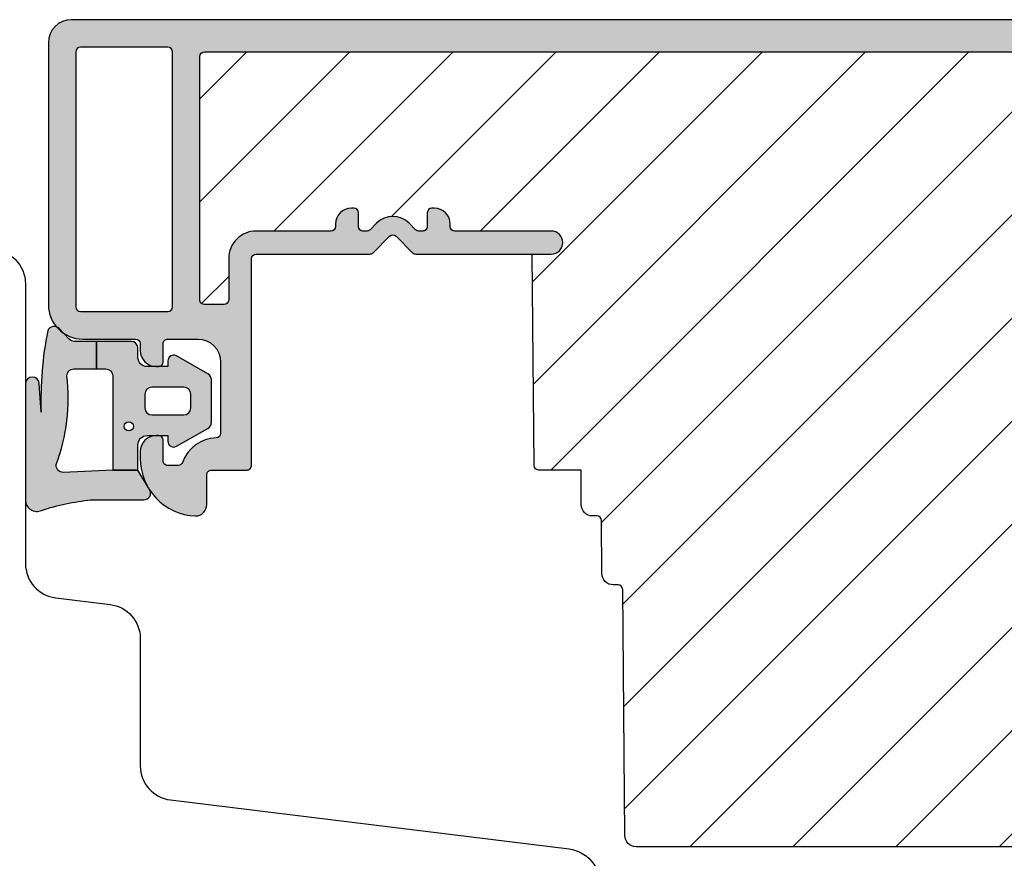
# Model space of a CAD drawing. Units: millimetres. Extents: x -1628 to 702, y 22 to 1515.
# Drawn here: x -1522 to -1479, y 779 to 815 of the extents above; entities that cross this region are included whole.
import ezdxf

# ---------------------------------------------------------------- set-up
doc = ezdxf.new("R2010")
doc.units = ezdxf.units.MM
doc.header["$LTSCALE"] = 2.5
for name, color, linetype in [('1', 7, 'Continuous'), ('2', 4, 'Continuous'), ('SKR', 6, 'Continuous')]:
    doc.layers.add(name, color=color, linetype=linetype)

# ---------------------------------------------------------------- blocks, each defined once
blk = doc.blocks.new('205K70X88SK', base_point=(4238.517774212748, 401.1663805648851))
at = {"layer": '2'}
blk.add_lwpolyline([(61.9999978616363, 69.99999844651751, -0.4142135623730948), (63.4999978616363, 68.49999844651751), (63.4999978616363, 56.32708634335143, 0.3788661086953048), (64.81719384652843, 54.83826711588944), (67.18280187674395, 54.54780697263095, -0.3788661086953077), (68.4999978616363, 53.05898774516896), (68.4999978616363, 47.52708634335156, 0.3788661086953137), (69.81719384652865, 46.03826711588957), (87.18280187674395, 43.90603855908756, -0.3788661086953132), (88.4999978616363, 42.41721933162557), (88.4999978616363, 28.99999844651757), (83.4999978616363, 28.99999844651757), (83.4999978616363, 22.99999844651755), (88.49999786163607, 22.99999844651754), (88.4999978616363, 1.499998446517566, -0.4142135623730979), (86.9999978616363, -1.553482448457544e-06), (31.99973793861727, -1.553482434246689e-06)], format="xyb", dxfattribs=at)
blk = doc.blocks.new('0-9808')
at = {"layer": 'SKR'}
h = blk.add_hatch(color=8, dxfattribs=at)
h.dxf.hatch_style = 1
edge = h.paths.add_edge_path()
edge.add_arc((0.500000000000002, 0.5000000000000018), 0.5000000000000023, 180.0000000000001, 294.374179703016)
edge.add_arc((3.933141460272897, -9.847014247227573), 10.40459250352796, 96.03052093801062, 108.06717044499399, ccw=False)
edge.add_line((2.840053480218273, 0.5), (5.150142886308103, 0.4999999999999987))
edge.add_arc((5.150142886308103, 0.8000000000000006), 0.3000000000000019, 270, 390.963756532073)
edge.add_line((5.407390764021869, 0.9543487266282575), (4.899999999998819, 1.800000000000004))
edge.add_line((4.899999999998819, 1.800000000000004), (3.799999999998817, 1.800000000000004))
edge.add_line((3.799999999998817, 1.800000000000004), (1.647910051861501, 1.698193900206753))
edge.add_arc((1.636371704698325, 1.997971928995961), 0.3000000000000022, 172.0234707204446, 272.2042056437268, ccw=False)
edge.add_arc((-6.194303433425203, 4.900912997223347), 8.058653222181702, 339.202837056628, 367.1216780283453)
edge.add_arc((2.102178100115799, 5.900000000000006), 0.2999999999999963, 90.00000000000023, 180.0000000000053, ccw=False)
edge.add_line((2.102178100115798, 6.200000000000003), (3.099999999998818, 6.200000000000001))
edge.add_line((3.099999999998818, 6.200000000000001), (3.099999999998818, 7.400000000000002))
edge.add_line((3.099999999998818, 7.400000000000002), (2.128083295850094, 7.400000000000002))
edge.add_arc((2.128083295850094, 7.700000000000003), 0.3000000000000007, 223.7604323355721, 270.0000000000001, ccw=False)
edge.add_line((1.911411883743834, 7.492506628597734), (1.463336369022668, 7.960401838207371))
edge.add_arc((1.246664956916407, 7.752908466805107), 0.299999999999998, 43.76043233557137, 158.0970698769566)
edge.add_arc((16.11304602094891, 4.866417238457543), 15.43868989074459, 168.8012186397924, 182.0209357605439)
edge.add_line((0.6839588703005998, 4.321976938444414), (0.599999999999994, 5.548031081113194))
edge.add_arc((0.299999999999995, 5.5480310811132), 0.2999999999999989, 359.999999999999, 540.000000000001)
edge.add_line((-3.885780586188048e-15, 5.548031081113194), (-3.33066907387547e-16, 0.5000000000000009))
h = blk.add_hatch(color=8, dxfattribs=at)
h.dxf.hatch_style = 1
edge = h.paths.add_edge_path()
edge.add_line((7.948207463397402, 5.986249332280176), (6.573506219497638, 6.767361941804701))
edge.add_arc((6.449999999998819, 6.550000000000002), 0.2499999999999993, 60.39452977546674, 180)
edge.add_line((6.19999999999882, 6.550000000000002), (6.19999999999882, 6.300000000000002))
edge.add_line((6.19999999999882, 6.300000000000002), (5.299999999998818, 6.300000000000002))
edge.add_arc((5.299999999998819, 6.700000000000002), 0.3999999999999995, 179.9999999999999, 269.9999999999999, ccw=False)
edge.add_line((4.899999999998819, 6.700000000000003), (4.899999999998819, 7.100000000000001))
edge.add_arc((4.599999999998818, 7.100000000000001), 0.3000000000000007, 0, 90)
edge.add_line((4.599999999998818, 7.400000000000002), (3.099999999998818, 7.400000000000002))
edge.add_line((3.099999999998818, 7.400000000000002), (3.099999999998818, 6.200000000000001))
edge.add_line((3.099999999998818, 6.200000000000001), (3.499999999998817, 6.200000000000003))
edge.add_arc((3.499999999998817, 5.900000000000002), 0.3000000000000007, 0, 90, ccw=False)
edge.add_line((3.799999999998817, 5.900000000000002), (3.799999999998817, 1.800000000000004))
edge.add_line((3.799999999998817, 1.800000000000004), (4.899999999998819, 1.800000000000004))
edge.add_line((4.899999999998819, 1.800000000000004), (4.899999999998819, 2.900000000000006))
edge.add_arc((5.299999999998818, 2.900000000000006), 0.3999999999999986, 90, 180, ccw=False)
edge.add_line((5.299999999998818, 3.300000000000004), (6.19999999999882, 3.300000000000004))
edge.add_line((6.19999999999882, 3.300000000000004), (6.19999999999882, 3.050000000000004))
edge.add_arc((6.44999999999882, 3.050000000000005), 0.25, 180.0000000000002, 299.6054702245339)
edge.add_line((6.573506219497641, 2.832638058195307), (7.948207463397402, 3.613750667719827))
edge.add_arc((7.799999999998817, 3.874584997885467), 0.3000000000000017, 299.6054702245336, 360)
edge.add_line((8.099999999998818, 3.874584997885467), (8.099999999998818, 5.725415002114538))
edge.add_arc((7.799999999998818, 5.725415002114537), 0.3000000000000007, 1.696295830113872e-13, 60.3945297754665)
edge = h.paths.add_edge_path(flags=16)
edge.add_arc((5.49999999999882, 4.500000000000007), 0.3000000000000007, 180, 270)
edge.add_line((5.49999999999882, 4.200000000000006), (6.899999999998819, 4.200000000000006))
edge.add_arc((6.899999999998819, 4.500000000000007), 0.3000000000000007, 270, 360)
edge.add_line((7.19999999999882, 4.500000000000007), (7.199999999998816, 5.100000000000001))
edge.add_arc((6.899999999998817, 5.100000000000003), 0.2999999999999989, 359.9999999999997, 449.9999999999997)
edge.add_line((6.899999999998819, 5.400000000000002), (5.49999999999882, 5.400000000000002))
edge.add_arc((5.49999999999882, 5.100000000000001), 0.3000000000000007, 90, 180)
edge.add_line((5.19999999999882, 5.100000000000001), (5.19999999999882, 4.500000000000007))
edge = h.paths.add_edge_path(flags=16)
edge.add_arc((4.49999999999882, 3.700000000000003), 0.2000000000000011, 0, 360)
at = {"layer": '1'}
for points in [[(-3.33066907387547e-16, 0.5000000000000011, 0.5450715557792425), (0.7063469945155486, 0.04456513324691352, -0.05256813348467745), (2.840053480218273, 0.5), (5.150142886308103, 0.4999999999999987, 0.5829708565575833), (5.407390764021869, 0.9543487266282575), (4.899999999998819, 1.800000000000004), (3.799999999998817, 1.800000000000004), (1.647910051861501, 1.698193900206753, -0.4672680928848605), (1.339274205685203, 2.039602159359836, 0.1224251146751212), (1.802178100115803, 5.899999999999978, -0.4142135623731219), (2.102178100115798, 6.200000000000003), (3.099999999998818, 6.200000000000001), (3.099999999998818, 7.400000000000002), (2.128083295850094, 7.400000000000002, -0.2045411109047116), (1.911411883743834, 7.492506628597734), (1.463336369022668, 7.960401838207371, 0.5448590981435932), (0.968319803522245, 7.864819036377328, 0.05774595583492271), (0.6839588703005998, 4.321976938444414), (0.599999999999994, 5.548031081113194, 1.000000000000018), (-3.885780586188048e-15, 5.548031081113194)], [(7.948207463397402, 5.986249332280176), (6.573506219497638, 6.767361941804701, 0.5750572647163988), (6.19999999999882, 6.550000000000002), (6.19999999999882, 6.300000000000002), (5.299999999998818, 6.300000000000002, -0.414213562373095), (4.899999999998819, 6.700000000000003), (4.899999999998819, 7.100000000000001, 0.414213562373095), (4.599999999998818, 7.400000000000002), (3.099999999998818, 7.400000000000002), (3.099999999998818, 6.200000000000001), (3.499999999998817, 6.200000000000003, -0.414213562373095), (3.799999999998817, 5.900000000000002), (3.799999999998817, 1.800000000000004), (4.899999999998819, 1.800000000000004), (4.899999999998819, 2.900000000000006, -0.414213562373095), (5.299999999998818, 3.300000000000004), (6.19999999999882, 3.300000000000004), (6.19999999999882, 3.050000000000004, 0.5750572647164002), (6.573506219497641, 2.832638058195307), (7.948207463397402, 3.613750667719827, 0.269795101932446), (8.099999999998818, 3.874584997885467), (8.099999999998818, 5.725415002114538, 0.2697951019324455)], [(5.19999999999882, 4.500000000000007, 0.414213562373095), (5.49999999999882, 4.200000000000006), (6.899999999998819, 4.200000000000006, 0.414213562373095), (7.19999999999882, 4.500000000000007), (7.199999999998816, 5.100000000000001, 0.414213562373095), (6.899999999998819, 5.400000000000002), (5.49999999999882, 5.400000000000002, 0.414213562373095), (5.19999999999882, 5.100000000000001)]]:
    blk.add_lwpolyline(points, format="xyb", close=True, dxfattribs=at)
blk.add_circle((4.49999999999882, 3.700000000000003), 0.2000000000000011, dxfattribs=at)
blk = doc.blocks.new('CBF1007')
at = {"layer": 'SKR'}
h = blk.add_hatch(color=9, dxfattribs=at)
h.dxf.hatch_style = 1
edge = h.paths.add_edge_path()
edge.add_arc((4.800000000000864, 7.699999999998937), 0.2000000000002728, 270.0000000002605, 360.0000000001303)
edge.add_line((5.000000000001137, 7.699999999999392), (5.000000000000227, 8.500000000000028))
edge.add_arc((5.200000000000159, 8.499999999999915), 0.1999999999999318, 89.99999999990229, 179.9999999999674, ccw=False)
edge.add_line((5.2000000000005, 8.699999999999847), (6.500000000000682, 8.699999999999847))
edge.add_arc((6.500000000000682, 7.699999999999847), 1, 0, 90, ccw=False)
edge.add_line((7.500000000000682, 7.699999999999847), (7.500000000000682, 4.599305421606715))
edge.add_arc((7.300000000000754, 4.599305421606605), 0.1999999999999282, -88.40824582353548, 3.149125404888764e-11, ccw=False)
edge.add_arc((7.350000000044913, 2.800000000032259), 1.600000000030974, 91.59175417815226, 160.5287793679231)
edge.add_arc((5.652943725129853, 3.400000000028329), 0.2000000000312108, 269.9999999873895, 340.5287793536919, ccw=False)
edge.add_line((5.652943725085834, 3.199999999997118), (5.200000000000955, 3.199999999997118))
edge.add_arc((5.200000000001125, 3.399999999997107), 0.1999999999999886, 179.9999999999186, 269.9999999999511, ccw=False)
edge.add_line((5.000000000001137, 3.399999999997391), (5.000000000001137, 4.299999999997937))
edge.add_arc((4.800000000000864, 4.299999999998391), 0.2000000000002728, 359.9999999998697, 449.9999999997394)
edge.add_line((4.800000000001774, 4.499999999998664), (4.700000000002319, 4.499999999997755))
edge.add_arc((4.700000000002319, 3.799999999996572), 0.7000000000011823, 90, 179.9999999999628)
edge.add_line((4.000000000001137, 3.799999999997027), (4.000000000000227, 3.500000000003212))
edge.add_arc((6.503664436971925, 3.501517859492898), 2.503664897076731, 180.0347358578546, 267.6269854862816)
edge.add_arc((6.400000000001228, 1.500000000000028), 0.5, 270, 360)
edge.add_line((6.900000000001228, 1.500000000000028), (6.900000000000773, 2.799999999999983))
edge.add_arc((7.100000000000705, 2.800000000000097), 0.1999999999999318, 89.99999999990229, 180.0000000000326, ccw=False)
edge.add_line((7.100000000001046, 3.000000000000028), (8.649999999999977, 3.000000000000028))
edge.add_arc((8.650000000000148, 3.19999999999979), 0.1999999999997613, 269.9999999999511, 360.0000000000163)
edge.add_line((8.849999999999909, 3.199999999999847), (8.849999999999909, 12.19999999999985))
edge.add_arc((9.049999999999955, 12.19999999999985), 0.2000000000000455, 90, 180, ccw=False)
edge.add_line((9.049999999999955, 12.39999999999989), (14.00000000000045, 12.40000000000012))
edge.add_arc((14.00000000000036, 12.60000000000013), 0.2000000000000082, 270.0000000000265, 315.0000000000263)
edge.add_line((14.14142135623774, 12.45857864376288), (14.85857864376317, 13.17573593128807))
edge.add_arc((15.00000000000045, 13.03431457505076), 0.199999999999987, 45.000000000005116, 134.999999999995, ccw=False)
edge.add_line((15.14142135623774, 13.17573593128807), (15.85857864376317, 12.45857864376288))
edge.add_arc((16.00000000000076, 12.59999999999988), 0.1999999999999833, 224.9999999998787, 269.9999999998789)
edge.add_line((16.00000000000034, 12.39999999999989), (21.90000000000009, 12.39999999999989))
edge.add_arc((21.90000000000009, 12.89999999999989), 0.5, 270, 450)
edge.add_line((21.90000000000009, 13.39999999999989), (17.70000000000027, 13.39999999999989))
edge.add_arc((17.70000000000027, 13.59999999999994), 0.2000000000000455, 180, 270, ccw=False)
edge.add_line((17.50000000000023, 13.59999999999994), (17.50000000000034, 13.7000000000003))
edge.add_arc((16.80000000000022, 13.70000000000023), 0.7000000000001165, 5.961268202970628e-12, 89.9999999999849)
edge.add_line((16.80000000000041, 14.40000000000035), (16.70000000000005, 14.40000000000035))
edge.add_arc((16.70000000000003, 14.20000000000032), 0.2000000000000313, 89.99999999999594, 180.0000000000041)
edge.add_line((16.5, 14.2000000000003), (16.50000000000011, 13.59999999999994))
edge.add_arc((16.3000000000001, 13.5999999999999), 0.2000000000000099, -90.00000000001017, 9.72022462519817e-12, ccw=False)
edge.add_line((16.30000000000007, 13.39999999999989), (16.1313708498991, 13.39999999999989))
edge.add_arc((16.1313708498992, 13.59999999999992), 0.2000000000000259, 224.9999999999759, 269.99999999997146, ccw=False)
edge.add_line((15.98994949366181, 13.45857864376265), (15.70710678118689, 13.74142135623745))
edge.add_arc((15.00000000000045, 13.03431457505089), 0.9999999999999327, 45.0000000000049, 134.9999999999951)
edge.add_line((14.29289321881402, 13.74142135623745), (14.01005050633921, 13.45857864376265))
edge.add_arc((13.86862915010182, 13.59999999999992), 0.200000000000026, 270.0000000000285, 315.0000000000241, ccw=False)
edge.add_line((13.86862915010192, 13.39999999999989), (13.70000000000061, 13.39999999999989))
edge.add_arc((13.70000000000059, 13.59999999999991), 0.2000000000000224, 179.9999999999934, 270.0000000000066, ccw=False)
edge.add_line((13.50000000000057, 13.59999999999994), (13.50000000000068, 14.2000000000003))
edge.add_arc((13.30000000000066, 14.20000000000033), 0.2000000000000206, 359.9999999999928, 450.0000000000072)
edge.add_line((13.30000000000064, 14.40000000000035), (13.20000000000027, 14.40000000000035))
edge.add_arc((13.20000000000043, 13.70000000000026), 0.7000000000000881, 90.00000000001279, 179.9999999999965)
edge.add_line((12.50000000000034, 13.7000000000003), (12.50000000000045, 13.59999999999994))
edge.add_arc((12.30000000000041, 13.59999999999993), 0.2000000000000419, -90.00000000000102, 1.0231815394945443e-12, ccw=False)
edge.add_line((12.30000000000041, 13.39999999999989), (9.049999999999955, 13.39999999999989))
edge.add_arc((9.04999999999984, 12.19999999999996), 1.199999999999932, 89.99999999999457, 179.9999999999946)
edge.add_line((7.849999999999909, 12.20000000000007), (7.849999999999909, 10.39999999999989))
edge.add_arc((7.649999999999864, 10.39999999999989), 0.2000000000000455, -90, 0, ccw=False)
edge.add_line((7.649999999999864, 10.19999999999985), (6.799999999999955, 10.20000000000007))
edge.add_arc((6.799999999999898, 10.39999999999995), 0.1999999999998749, 180.0000000000163, 270.00000000001626, ccw=False)
edge.add_line((6.600000000000023, 10.39999999999989), (6.599999999999909, 21.00000000000003))
edge.add_arc((6.800000000000125, 20.99999999999963), 0.200000000000216, 90.00000000001631, 179.999999999886, ccw=False)
edge.add_line((6.800000000000068, 21.19999999999985), (44.59999999999991, 21.19999999999985))
edge.add_arc((44.60000000000008, 20.99999999999974), 0.2000000000001023, 8.139977580867708e-11, 90.00000000004889, ccw=False)
edge.add_line((44.80000000000018, 21.00000000000003), (44.79999999999995, 19.59999999999994))
edge.add_arc((44.59999999999991, 19.59999999999994), 0.2000000000000455, -89.99999999996737, 0, ccw=False)
edge.add_line((44.60000000000002, 19.39999999999989), (43.5, 19.39999999999989))
edge.add_arc((43.5, 18.79999999999987), 0.6000000000000227, 90, 270)
edge.add_line((43.5, 18.19999999999985), (45.79999999999995, 18.19999999999985))
edge.add_arc((45.79999999999995, 18.39999999999989), 0.2000000000000455, 270, 360)
edge.add_line((46, 18.39999999999989), (46, 22.39999999999989))
edge.add_arc((45.79999999999995, 22.39999999999989), 0.2000000000000455, 0, 90)
edge.add_line((45.79999999999995, 22.59999999999994), (1, 22.59999999999994))
edge.add_arc((1, 21.59999999999994), 1, 90, 180)
edge.add_line((0, 21.59999999999994), (0, 10.20000000000007))
edge.add_arc((1.5, 10.20000000000007), 1.5, 180, 270)
edge.add_line((1.5, 8.700000000000074), (3.800000000000409, 8.700000000000074))
edge.add_arc((3.800000000000409, 8.500000000000256), 0.1999999999998181, 0, 90, ccw=False)
edge.add_line((4.000000000000227, 8.500000000000256), (4.000000000001137, 8.200000000000301))
edge.add_arc((4.700000000002319, 8.200000000000756), 0.7000000000011823, 180.0000000000372, 270)
edge.add_line((4.700000000002319, 7.499999999999574), (4.800000000001774, 7.499999999998664))
edge = h.paths.add_edge_path(flags=16)
edge.add_arc((5.200000000000038, 21.1999999999999), 0.1999999999999957, 2.035554996136694e-12, 90.00000000000203)
edge.add_line((5.200000000000031, 21.39999999999989), (1.400000000000034, 21.39999999999989))
edge.add_arc((1.400000000000034, 21.1999999999999), 0.1999999999999886, 89.99999999999993, 180)
edge.add_line((1.200000000000045, 21.1999999999999), (1.200000000000074, 10.09999999999988))
edge.add_arc((1.400000000000063, 10.09999999999988), 0.1999999999999889, 180, 269.9999999999999)
edge.add_line((1.400000000000063, 9.899999999999892), (5.200000000000031, 9.899999999999949))
edge.add_arc((5.200000000000037, 10.09999999999995), 0.1999999999999975, 269.9999999999985, 359.9999999999975)
edge.add_line((5.400000000000034, 10.09999999999994), (5.400000000000034, 21.1999999999999))
at = {"layer": '1'}
blk.add_line((43.49999999999994, 18.19999999999996), (43.49999999999994, 18.19999999999996), dxfattribs=at)
for points in [[(4.800000000001774, 7.499999999998664, 0.4142135623724291), (5.000000000001137, 7.699999999999392), (5.000000000000227, 8.500000000000028, -0.414213562373428), (5.2000000000005, 8.699999999999847), (6.500000000000682, 8.699999999999847, -0.414213562373095), (7.500000000000682, 7.699999999999847), (7.500000000000682, 4.599305421606715, -0.4060998046051019), (7.305555555555884, 4.399382596990591, 0.3102070067484619), (5.841505533461941, 3.333333333312368, -0.3178372451995922), (5.652943725085834, 3.199999999997118), (5.200000000000955, 3.199999999997118, -0.4142135623732615), (5.000000000001137, 3.399999999997391), (5.000000000001137, 4.299999999997937, 0.4142135623724291), (4.800000000001774, 4.499999999998664), (4.700000000002319, 4.499999999997755, 0.4142135623729047), (4.000000000001137, 3.799999999997027), (4.000000000000227, 3.500000000003212, 0.4019581407122565), (6.400000000001228, 1.000000000000028, 0.414213562373095), (6.900000000001228, 1.500000000000028), (6.900000000000773, 2.799999999999983, -0.414213562373761), (7.100000000001046, 3.000000000000028), (8.649999999999977, 3.000000000000028, 0.414213562373428), (8.849999999999909, 3.199999999999847), (8.849999999999909, 12.19999999999985, -0.414213562373095), (9.049999999999955, 12.39999999999989), (14.00000000000045, 12.40000000000012, 0.1989123673796578), (14.14142135623774, 12.45857864376288), (14.85857864376317, 13.17573593128807, -0.4142135623730446), (15.14142135623774, 13.17573593128807), (15.85857864376317, 12.45857864376288, 0.198912367379658), (16.00000000000034, 12.39999999999989), (21.90000000000009, 12.39999999999989, 0.9999999999999999), (21.90000000000009, 13.39999999999989), (17.70000000000027, 13.39999999999989, -0.414213562373095), (17.50000000000023, 13.59999999999994), (17.50000000000034, 13.7000000000003, 0.4142135623729868), (16.80000000000041, 14.40000000000035), (16.70000000000005, 14.40000000000035, 0.4142135623731368), (16.5, 14.2000000000003), (16.50000000000011, 13.59999999999994, -0.4142135623731949), (16.30000000000007, 13.39999999999989), (16.1313708498991, 13.39999999999989, -0.1989123673796378), (15.98994949366181, 13.45857864376265), (15.70710678118689, 13.74142135623745, 0.4142135623730446), (14.29289321881402, 13.74142135623745), (14.01005050633921, 13.45857864376265, -0.1989123673796375), (13.86862915010192, 13.39999999999989), (13.70000000000061, 13.39999999999989, -0.4142135623731642), (13.50000000000057, 13.59999999999994), (13.50000000000068, 14.2000000000003, 0.41421356237317), (13.30000000000064, 14.40000000000035), (13.20000000000027, 14.40000000000035, 0.4142135623730119), (12.50000000000034, 13.7000000000003), (12.50000000000045, 13.59999999999994, -0.4142135623731054), (12.30000000000041, 13.39999999999989), (9.049999999999955, 13.39999999999989, 0.414213562373095), (7.849999999999909, 12.20000000000007), (7.849999999999909, 10.39999999999989, -0.414213562373095), (7.649999999999864, 10.19999999999985), (6.799999999999955, 10.20000000000007, -0.414213562373095), (6.600000000000023, 10.39999999999989), (6.599999999999909, 21.00000000000003, -0.4142135623724291), (6.800000000000068, 21.19999999999985), (44.59999999999991, 21.19999999999985, -0.4142135623729286), (44.80000000000018, 21.00000000000003), (44.79999999999995, 19.59999999999994, -0.4142135623729286), (44.60000000000002, 19.39999999999989), (43.5, 19.39999999999989, 0.9999999999999999), (43.5, 18.19999999999985), (45.79999999999995, 18.19999999999985, 0.414213562373095), (46, 18.39999999999989), (46, 22.39999999999989, 0.414213562373095), (45.79999999999995, 22.59999999999994), (1, 22.59999999999994, 0.414213562373095), (0, 21.59999999999994), (0, 10.20000000000007, 0.414213562373095), (1.5, 8.700000000000074), (3.800000000000409, 8.700000000000074, -0.414213562373095), (4.000000000000227, 8.500000000000256), (4.000000000001137, 8.200000000000301, 0.4142135623729049), (4.700000000002319, 7.499999999999574)], [(5.400000000000034, 21.1999999999999, 0.4142135623730953), (5.200000000000031, 21.39999999999989), (1.400000000000034, 21.39999999999989, 0.4142135623730957), (1.200000000000045, 21.1999999999999), (1.200000000000074, 10.09999999999988, 0.4142135623730943), (1.400000000000063, 9.899999999999892), (5.200000000000031, 9.899999999999949, 0.4142135623730909), (5.400000000000034, 10.09999999999994)]]:
    blk.add_lwpolyline(points, format="xyb", close=True, dxfattribs=at)
blk = doc.blocks.new('295R59I84')
at = {"layer": 'SKR'}
h = blk.add_hatch(dxfattribs=at)
h.set_pattern_fill('ANSI31', color=256)
h.set_pattern_definition([(45, (0, 0), (-2.245064030267288, 2.245064030267288), [])])
edge = h.paths.add_edge_path()
edge.add_line((74.69999999999958, 36.79999999999993), (74.70000000000003, 34.5))
edge.add_arc((75.30000000000005, 34.5), 0.6000000000000227, 180, 360)
edge.add_line((75.90000000000008, 34.5), (75.89999999999996, 35.59999999999991))
edge.add_arc((76.10000000000001, 35.59999999999991), 0.2000000000000455, 90, 180, ccw=False)
edge.add_line((76.10000000000001, 35.79999999999995), (77.70000000000003, 35.79999999999995))
edge.add_arc((77.70000000000009, 35.60000000000008), 0.1999999999998749, -1.63140612130519e-11, 90.00000000001631, ccw=False)
edge.add_line((77.89999999999996, 35.60000000000002), (77.89999999999996, 24.1999999999999))
edge.add_arc((77.70000000000009, 24.19999999999985), 0.1999999999998749, -90.00000000001631, 1.63140612130519e-11, ccw=False)
edge.add_line((77.70000000000003, 23.99999999999997), (75.29999999999994, 23.99999999999997))
edge.add_arc((75.30000000000004, 24.2), 0.2000000000000313, 179.9999999999959, 269.99999999997146, ccw=False)
edge.add_line((75.10000000000001, 24.20000000000002), (75.10000000000001, 25.29999999999993))
edge.add_arc((74.49999999999999, 25.29999999999993), 0.6000000000000227, 0, 180)
edge.add_line((73.89999999999996, 25.29999999999993), (73.90000000000008, 25))
edge.add_line((73.90000000000008, 25), (54.29999999999994, 25))
edge.add_line((54.29999999999994, 25), (54.28687162065306, 23.49563673225066))
edge.add_arc((53.78689065912106, 23.49999999999991), 0.4999999999999182, 269.99999999999346, 359.4999999999921, ccw=False)
edge.add_line((53.786890659121, 23), (25.60000000000035, 23.00000000000034))
edge.add_arc((25.60000000000035, 23.50000000000031), 0.4999999999999716, 180.5000000000014, 270, ccw=False)
edge.add_line((25.10001903846829, 23.49563673225111), (25.0065882443822, 34.20174530709983))
edge.add_arc((24.80659585976927, 34.20000000000011), 0.200000000000096, 0.5000000000120723, 90.00000000001528)
edge.add_line((24.80659585976922, 34.4000000000002), (24.60000000000024, 34.40000000000009))
edge.add_arc((24.59999999999997, 34.90000000000002), 0.4999999999999289, 180.4999999999965, 270.0000000000309, ccw=False)
edge.add_line((24.10001903846795, 34.89563673225086), (24.07989393382421, 37.20174530709971))
edge.add_arc((23.87990154921135, 37.20000000000007), 0.2000000000000244, 0.4999999999918951, 90.00000000000306)
edge.add_line((23.87990154921134, 37.40000000000009), (23.70000000000003, 37.40000000000009))
edge.add_arc((23.70000000000003, 37.90000000000009), 0.5, 180, 270, ccw=False)
edge.add_line((23.20000000000003, 37.90000000000009), (23.20000000000003, 39.39999999999998))
edge.add_line((23.20000000000003, 39.39999999999998), (21.35000000000024, 39.39999999999998))
edge.add_arc((21.35000000000035, 39.60000000000013), 0.2000000000001521, 180.5000000000282, 269.9999999999664, ccw=False)
edge.add_line((21.15000761538737, 39.59825469290035), (21.06970520064793, 48.79999999999995))
edge.add_line((21.06970520064793, 48.79999999999995), (21.90000000000008, 48.79999999999995))
edge.add_arc((21.90000000000008, 49.29999999999995), 0.5, 270, 450)
edge.add_line((21.90000000000008, 49.79999999999995), (17.70000000000026, 49.79999999999995))
edge.add_arc((17.70000000000026, 50), 0.2000000000000455, 180, 270, ccw=False)
edge.add_line((17.50000000000021, 50), (17.50000000000033, 50.10000000000036))
edge.add_arc((16.80000000000021, 50.10000000000029), 0.7000000000001165, 5.81587141753232e-12, 89.9999999999849)
edge.add_line((16.8000000000004, 50.80000000000041), (16.70000000000003, 50.80000000000041))
edge.add_arc((16.70000000000002, 50.60000000000038), 0.2000000000000313, 89.99999999999594, 180.0000000000041)
edge.add_line((16.49999999999999, 50.60000000000036), (16.5000000000001, 50))
edge.add_arc((16.3000000000001, 49.99999999999996), 0.2000000000000028, -90.00000000001222, 1.2221335055073723e-11, ccw=False)
edge.add_line((16.30000000000005, 49.79999999999995), (16.13137084989908, 49.79999999999995))
edge.add_arc((16.13137084989918, 49.99999999999998), 0.2000000000000242, 224.9999999999755, 269.99999999997146, ccw=False)
edge.add_line((15.9899494936618, 49.85857864376271), (15.70710678118688, 50.14142135623752))
edge.add_arc((15.00000000000044, 49.43431457505096), 0.9999999999999277, 45.0000000000046, 134.9999999999954)
edge.add_line((14.292893218814, 50.14142135623752), (14.0100505063392, 49.85857864376271))
edge.add_arc((13.86862915010181, 49.99999999999998), 0.2000000000000235, 270.00000000002797, 315.0000000000241, ccw=False)
edge.add_line((13.86862915010191, 49.79999999999995), (13.7000000000006, 49.79999999999995))
edge.add_arc((13.70000000000059, 49.99999999999999), 0.2000000000000313, 179.9999999999959, 270.0000000000041, ccw=False)
edge.add_line((13.50000000000055, 50), (13.50000000000067, 50.60000000000036))
edge.add_arc((13.30000000000064, 50.60000000000038), 0.2000000000000313, 359.999999999996, 450.000000000004)
edge.add_line((13.30000000000062, 50.80000000000041), (13.20000000000026, 50.80000000000041))
edge.add_arc((13.20000000000041, 50.10000000000032), 0.7000000000000881, 90.00000000001279, 179.9999999999965)
edge.add_line((12.50000000000033, 50.10000000000036), (12.50000000000044, 50))
edge.add_arc((12.3000000000004, 50), 0.2000000000000455, -90, 0, ccw=False)
edge.add_line((12.3000000000004, 49.79999999999995), (9.04999999999994, 49.79999999999995))
edge.add_arc((9.049999999999827, 48.60000000000002), 1.199999999999932, 89.99999999999457, 179.9999999999946)
edge.add_line((7.849999999999895, 48.60000000000014), (7.849999999999895, 46.79999999999995))
edge.add_arc((7.649999999999849, 46.79999999999995), 0.2000000000000455, -90, 0, ccw=False)
edge.add_line((7.649999999999849, 46.59999999999991), (6.79999999999994, 46.60000000000014))
edge.add_arc((6.799999999999883, 46.80000000000001), 0.1999999999998749, 180.0000000000163, 270.00000000001626, ccw=False)
edge.add_line((6.600000000000009, 46.79999999999995), (6.599999999999895, 57.40000000000009))
edge.add_arc((6.800000000000111, 57.39999999999969), 0.200000000000216, 90.00000000001631, 179.999999999886, ccw=False)
edge.add_line((6.800000000000054, 57.59999999999991), (44.59999999999989, 57.59999999999991))
edge.add_arc((44.60000000000007, 57.39999999999981), 0.2000000000001023, 8.139977580867708e-11, 90.00000000004889, ccw=False)
edge.add_line((44.80000000000017, 57.40000000000009), (44.79999999999994, 56))
edge.add_arc((44.59999999999989, 56), 0.2000000000000455, -89.99999999996737, 0, ccw=False)
edge.add_line((44.60000000000001, 55.79999999999995), (43.49999999999999, 55.79999999999995))
edge.add_arc((43.49999999999999, 55.19999999999993), 0.6000000000000227, 90, 270)
edge.add_line((43.49999999999999, 54.59999999999991), (45.79999999999994, 54.59999999999991))
edge.add_arc((45.79999999999994, 54.79999999999995), 0.2000000000000455, 270, 360)
edge.add_line((45.99999999999999, 54.79999999999995), (45.99999999999999, 39.99999999999977))
edge.add_arc((49.0000000000001, 39.99999999999989), 3.000000000000114, 180.0000000000022, 270.0000000000021)
edge.add_line((49.00000000000021, 36.99999999999977), (74.89999999999951, 37))
edge.add_arc((74.89999999999958, 36.8), 0.2000000000000028, 90.00000000002038, 180.0000000000203)
at = {"layer": '1'}
blk.add_lwpolyline([(53.786890659121, 23), (25.60000000000035, 23.00000000000034, -0.4116598904954235), (25.10001903846829, 23.49563673225111), (25.0065882443822, 34.20174530709983, 0.4116598904954415), (24.80659585976922, 34.4000000000002), (24.60000000000024, 34.40000000000009, -0.4116598904956063), (24.10001903846795, 34.89563673225086), (24.07989393382421, 37.20174530709971, 0.4116598904954824), (23.87990154921134, 37.40000000000009), (23.70000000000003, 37.40000000000009, -0.414213562373095), (23.20000000000003, 37.90000000000009), (23.20000000000003, 39.39999999999998), (21.35000000000024, 39.39999999999998, -0.4116598904951099), (21.15000761538737, 39.59825469290035), (21.06970520064793, 48.79999999999995), (21.90000000000008, 48.79999999999995, 0.9999999999999999), (21.90000000000008, 49.79999999999995), (17.70000000000026, 49.79999999999995, -0.414213562373095), (17.50000000000021, 50), (17.50000000000033, 50.10000000000036, 0.414213562372988), (16.8000000000004, 50.80000000000041), (16.70000000000003, 50.80000000000041, 0.4142135623731367), (16.49999999999999, 50.60000000000036), (16.5000000000001, 50, -0.4142135623732199), (16.30000000000005, 49.79999999999995), (16.13137084989908, 49.79999999999995, -0.1989123673796408), (15.9899494936618, 49.85857864376271), (15.70710678118688, 50.14142135623752, 0.414213562373048), (14.292893218814, 50.14142135623752), (14.0100505063392, 49.85857864376271, -0.1989123673796409), (13.86862915010191, 49.79999999999995), (13.7000000000006, 49.79999999999995, -0.4142135623731367), (13.50000000000055, 50), (13.50000000000067, 50.60000000000036, 0.4142135623731367), (13.30000000000062, 50.80000000000041), (13.20000000000026, 50.80000000000041, 0.4142135623730119), (12.50000000000033, 50.10000000000036), (12.50000000000044, 50, -0.414213562373095), (12.3000000000004, 49.79999999999995), (9.04999999999994, 49.79999999999995, 0.414213562373095), (7.849999999999895, 48.60000000000014), (7.849999999999895, 46.79999999999995, -0.414213562373095), (7.649999999999849, 46.59999999999991), (6.79999999999994, 46.60000000000014, -0.4142135623730951), (6.600000000000009, 46.79999999999995), (6.599999999999895, 57.40000000000009, -0.4142135623724291), (6.800000000000054, 57.59999999999991), (44.59999999999989, 57.59999999999991, -0.4142135623729286)], format="xyb", dxfattribs=at)
blk.add_blockref('CBF1007', (-1.4210854715202e-14, 36.40000000000006), dxfattribs=at)

msp = doc.modelspace()

# ---------------------------------------------------------------- block references
at = {"layer": '1'}
for name, p in [('295R59I84', (-1520.604111628697, 756.3250450678476)), ('0-9808', (-1521.604111671871, 793.9250450678463))]:
    msp.add_blockref(name, p, dxfattribs=at)
at = {"layer": '2'}
msp.add_blockref('205K70X88SK', (2653.413664722414, 1136.491427713437), dxfattribs=at)

doc.saveas('drawing.dxf')
